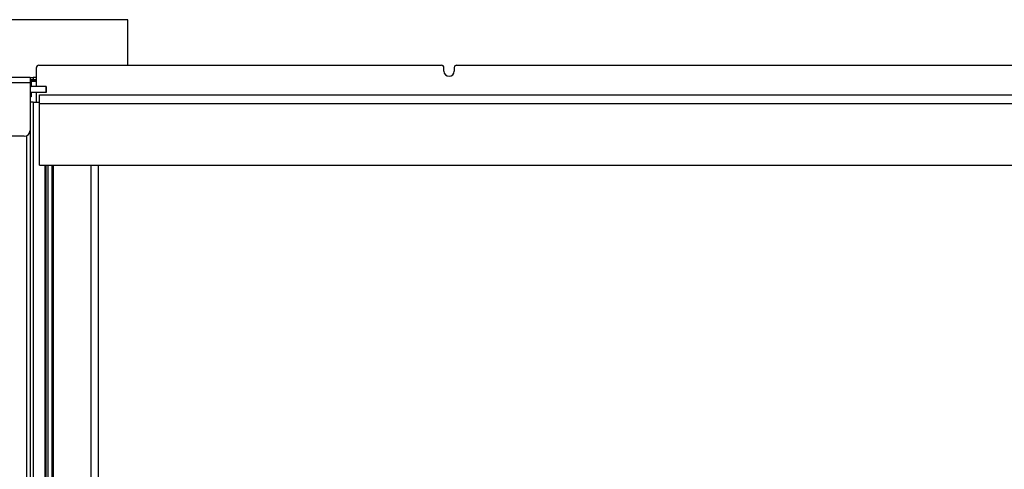
# Paper-space layout 'FRONT ELEVATION DEPLOYED' of a CAD drawing. Units: inches. Extents: x 0.5 to 16.5, y 0.5 to 10.5.
# Drawn here: x 2.9 to 5.2, y 6.1 to 7.2 of the extents above; entities that cross this region are included whole.
import ezdxf

# ---------------------------------------------------------------- set-up
doc = ezdxf.new("R2010")
doc.units = ezdxf.units.IN
doc.header["$MEASUREMENT"] = 0
for name, color, linetype in [('BASIN', 144, 'Continuous'), ('EXISTING', 1, 'Continuous'), ('PANEL', 166, 'Continuous')]:
    doc.layers.add(name, color=color, linetype=linetype)

psp = doc.layouts.new('FRONT ELEVATION DEPLOYED')

# ---------------------------------------------------------------- linework, layer by layer
at = {"layer": 'BASIN', "linetype": 'Continuous', "lineweight": 25}
for p, q in [((2.9021, 7.0356), (2.7417, 7.0356)), ((2.9021, 7.0356), (2.9021, 7.0226)), ((2.9021, 7.0356), (2.9096, 7.0356)), ((2.9096, 7.0356), (2.9096, 7.0301)), ((2.9171, 7.0356), (2.9096, 7.0356)), ((2.9021, 7.0226), (2.74, 7.0226)), ((2.9096, 7.0301), (2.9021, 7.0301)), ((2.9171, 7.0284), (2.9021, 7.0284)), ((2.9021, 7.0226), (2.9021, 6.9106)), ((2.9048, 7.0178), (2.9021, 7.0178)), ((2.9021, 7.0144), (2.9048, 7.0144)), ((2.9402, 7.0142), (2.9021, 7.0142)), ((2.9048, 7.0267), (2.9048, 7.0142)), ((2.9048, 7.0267), (2.9171, 7.0267)), ((2.9171, 7.0301), (2.9096, 7.0301)), ((2.9123, 7.0301), (2.9123, 7.0284)), ((2.9402, 7.0003), (2.9402, 7.0142)), ((2.9402, 7.0142), (2.9404, 7.0142)), ((2.9404, 7.0142), (2.9404, 7.0003)), ((2.9402, 7.0003), (2.9021, 7.0003)), ((2.9021, 7.0002), (2.9048, 7.0002)), ((2.9048, 6.9967), (2.9021, 6.9967)), ((2.9048, 6.9898), (2.9021, 6.9898)), ((2.9048, 7.0003), (2.9048, 6.9898)), ((2.9404, 7.0003), (2.9402, 7.0003)), ((2.9023, 6.9773), (2.9023, 4.644)), ((2.9093, 6.9773), (2.9023, 6.9773)), ((2.9093, 6.9773), (2.9093, 4.644)), ((2.9093, 6.9773), (2.9241, 6.9773)), ((2.9023, 6.9313), (2.9021, 6.9313)), ((2.8882, 6.8967), (2.7499, 6.8967)), ((2.8937, 6.8979), (2.8937, 4.6996)), ((2.9021, 6.9099), (2.9021, 4.6996)), ((2.9021, 6.9021), (2.9023, 6.9021)), ((2.937, 6.8283), (2.937, 4.644)), ((2.9023, 6.7144), (2.9021, 6.7144)), ((2.9021, 6.6853), (2.9023, 6.6853)), ((2.9023, 6.4976), (2.9021, 6.4976)), ((2.9021, 6.4684), (2.9023, 6.4684)), ((2.9023, 6.2807), (2.9021, 6.2807)), ((2.9021, 6.2516), (2.9023, 6.2516))]:
    psp.add_line(p, q, dxfattribs=at)
psp.add_arc((2.8882, 6.9106), 0.0139, 270, 0, dxfattribs=at)
at = {"layer": 'EXISTING', "linetype": 'Continuous', "lineweight": 25}
for p, q in [((3.1324, 7.1718), (1.3546, 7.1718)), ((3.1324, 7.0644), (3.1324, 7.1718))]:
    psp.add_line(p, q, dxfattribs=at)
at = {"layer": 'PANEL', "linetype": 'Continuous', "lineweight": 25}
for p, q in [((2.9171, 7.0142), (2.9171, 7.0588)), ((2.9227, 7.0644), (3.8723, 7.0644)), ((3.8779, 7.0505), (3.8779, 7.0588)), ((3.9022, 7.0588), (3.9022, 7.0505)), ((3.9077, 7.0644), (8.4657, 7.0644)), ((2.9171, 6.9773), (2.9171, 7.0003)), ((2.9241, 6.9741), (2.9241, 6.9949)), ((2.9241, 6.9949), (8.4657, 6.9949)), ((2.9241, 6.8283), (2.9241, 6.9741)), ((2.9241, 6.9741), (8.4657, 6.9741)), ((2.9241, 6.8283), (8.4657, 6.8283)), ((2.939, 6.8283), (2.939, 4.9281)), ((2.9443, 6.8283), (2.9443, 4.9281)), ((2.9532, 6.8283), (2.9532, 4.9143)), ((2.9566, 6.8283), (2.9566, 4.9146)), ((3.0454, 6.8283), (3.0454, 5.0156)), ((3.063, 6.8283), (3.063, 5.0175))]:
    psp.add_line(p, q, dxfattribs=at)
for centre, radius, start, end in [((2.9227, 7.0588), 0.00556, 90, 180), ((3.8723, 7.0588), 0.00556, 0, 90), ((3.9077, 7.0588), 0.00556, 90, 180), ((3.89, 7.0505), 0.0122, 180, 0)]:
    psp.add_arc(centre, radius, start, end, dxfattribs=at)

doc.saveas('drawing.dxf')
